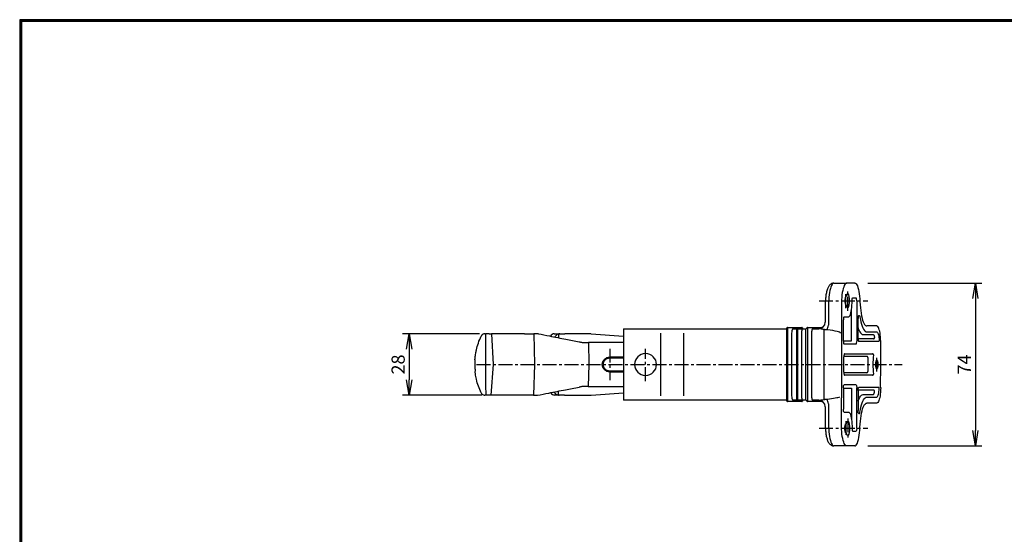
# Model space of a CAD drawing. Extents: x 12 to 810, y 12 to 564.
# Drawn here: x 12 to 460, y 330 to 564 of the extents above; entities that cross this region are included whole.
import ezdxf

# ---------------------------------------------------------------- set-up
doc = ezdxf.new("R2010")
doc.units = 0
doc.linetypes.add('CENTER', pattern=[2, 1.25, -0.25, 0.25, -0.25])
doc.layers.get('0').update_dxf_attribs({"linetype": 'CONTINUOUS'})
doc.layers.get('DEFPOINTS').update_dxf_attribs({"linetype": 'CONTINUOUS'})
for name, color, linetype in [('CENTER L', 1, 'CENTER'), ('SEIHIN', 3, 'CONTINUOUS'), ('SUNPOU', 4, 'CONTINUOUS'), ('ZUWAKU', 7, 'CONTINUOUS')]:
    doc.layers.add(name, color=color, linetype=linetype)
doc.styles.get("Standard").update_dxf_attribs({"font": 'TXT', "bigfont": 'bigfont.shx'})
doc.dimstyles.get("Standard").update_dxf_attribs({"dimtxt": 0.18, "dimasz": 0.18, "dimexe": 0.18, "dimexo": 0.0625, "dimgap": 0.09, "dimtad": 0, "dimtih": 1, "dimtoh": 1, "dimdec": 4, "dimzin": 0, "dimdsep": 46, "dimtxsty": 'STANDARD', "dimcen": 0.09, "dimadec": 0, "dimazin": 0, "dimtfac": 1, "dimtdec": 4, "dimtofl": 0, "dimtmove": 0, "dimatfit": 3, "dimfxl": 1, "dimtolj": 1, "dimtzin": 0, "dimarcsym": 0})

# ---------------------------------------------------------------- blocks, each defined once
blk = doc.blocks.new('_OPEN')
at = {"color": 0, "linetype": 'ByBlock'}
for p, q in [((-1, 0.167), (0, 0)), ((0, 0), (-1, -0.167)), ((0, 0), (-1, 0))]:
    blk.add_line(p, q, dxfattribs=at)
blk = doc.blocks.new('*D4')
at = {"layer": 'DEFPOINTS', "color": 0, "transparency": 16777216}
for p in [(391.53, 443.89), (391.53, 369.89), (446.36, 369.89)]:
    blk.add_point(p, dxfattribs=at)
at = {"layer": 'SUNPOU', "transparency": 16777216}
for p, q in [((397.53, 443.89), (449.36, 443.89)), ((446.36, 436.89), (446.36, 376.89)), ((397.53, 369.89), (449.36, 369.89))]:
    blk.add_line(p, q, dxfattribs=at)
at = {"layer": 'SUNPOU', "transparency": 16777216, "xscale": 7, "yscale": 7, "zscale": 7}
for p, rotation in [((446.36, 443.89), 90), ((446.36, 369.89), 270)]:
    blk.add_blockref('_OPEN', p, dxfattribs=dict(at, rotation=rotation))
at = {"layer": 'SUNPOU', "transparency": 16777216, "insert": (441.36, 406.89), "char_height": 6, "attachment_point": 5, "rotation": 90}
blk.add_mtext('\\A1;74', dxfattribs=at)
blk = doc.blocks.new('*D10')
at = {"layer": 'DEFPOINTS', "color": 0, "transparency": 16777216}
for p in [(226.95, 420.89), (189.01, 392.9), (228.09, 392.9)]:
    blk.add_point(p, dxfattribs=at)
at = {"layer": 'SUNPOU', "transparency": 16777216}
for p, q in [((220.95, 420.89), (186.01, 420.89)), ((189.01, 413.89), (189.01, 399.9)), ((222.09, 392.9), (186.01, 392.9))]:
    blk.add_line(p, q, dxfattribs=at)
at = {"layer": 'SUNPOU', "transparency": 16777216, "xscale": 7, "yscale": 7, "zscale": 7}
for p, rotation in [((189.01, 420.89), 90), ((189.01, 392.9), 270)]:
    blk.add_blockref('_OPEN', p, dxfattribs=dict(at, rotation=rotation))
at = {"layer": 'SUNPOU', "transparency": 16777216, "insert": (184.01, 406.89), "char_height": 6, "attachment_point": 5, "rotation": 90}
blk.add_mtext('\\A1;28', dxfattribs=at)

msp = doc.modelspace()

# ---------------------------------------------------------------- linework, layer by layer
at = {"layer": 'CENTER L', "color": 1, "linetype": 'CENTER', "ltscale": 5}
for p, q in [((387.57, 432.56), (387.57, 439.21)), ((388.39, 431.35), (388.39, 440.42)), ((375.39, 435.89), (397.48, 435.89)), ((280.16, 414.05), (280.16, 399.72)), ((296.46, 399.39), (296.46, 414.01)), ((401.58, 403.73), (401.58, 410.04)), ((219.69, 406.89), (413.06, 406.89)), ((387.57, 381.21), (387.57, 374.56)), ((388.39, 382.42), (388.39, 373.35)), ((375.39, 377.89), (397.48, 377.89)), ((375.39, 377.89), (397.48, 377.89))]:
    msp.add_line(p, q, dxfattribs=at)
at = {"layer": 'SEIHIN', "color": 3, "linetype": 'Continuous', "ltscale": 5}
for p, q in [((381.21, 443.24), (380.95, 442.74)), ((381.49, 443.59), (381.21, 443.24)), ((381.78, 443.81), (381.49, 443.59)), ((382.07, 443.89), (381.78, 443.81)), ((382.07, 443.89), (387.89, 443.89)), ((387.03, 443.24), (386.77, 442.74)), ((387.31, 443.59), (387.03, 443.24)), ((387.6, 443.81), (387.31, 443.59)), ((387.89, 443.89), (387.6, 443.81)), ((391.53, 443.89), (387.89, 443.89)), ((391.53, 443.89), (391.84, 443.8)), ((391.84, 443.8), (392.15, 443.55)), ((392.15, 443.55), (392.45, 443.15)), ((392.45, 443.15), (392.73, 442.58)), ((380.08, 439.57), (379.93, 438.53)), ((380.26, 440.52), (380.08, 439.57)), ((380.46, 441.37), (380.26, 440.52)), ((380.7, 442.11), (380.46, 441.37)), ((380.95, 442.74), (380.7, 442.11)), ((385.9, 439.57), (385.75, 438.53)), ((386.08, 440.52), (385.9, 439.57)), ((386.29, 441.37), (386.08, 440.52)), ((386.52, 442.11), (386.29, 441.37)), ((386.77, 442.74), (386.52, 442.11)), ((392.73, 442.58), (392.99, 441.88)), ((392.99, 441.88), (393.23, 441.04)), ((393.23, 441.04), (393.44, 440.08)), ((393.44, 440.08), (393.61, 439.02)), ((393.61, 439.02), (393.76, 437.88)), ((379.67, 435.09), (379.65, 433.89)), ((379.72, 436.28), (379.67, 435.09)), ((379.81, 437.43), (379.72, 436.28)), ((379.93, 438.53), (379.81, 437.43)), ((385.49, 435.09), (385.47, 433.89)), ((385.54, 436.28), (385.49, 435.09)), ((385.63, 437.43), (385.54, 436.28)), ((385.75, 438.53), (385.63, 437.43)), ((390.26, 433.81), (390.3, 434.79)), ((390.3, 434.79), (390.31, 435.8)), ((390.64, 437.19), (392.13, 437.19)), ((392.46, 435.85), (392.46, 417.42)), ((393.76, 437.88), (393.86, 436.66)), ((393.86, 436.66), (393.93, 435.41)), ((393.93, 435.41), (394, 434.02)), ((379.65, 433.89), (379.65, 424.75)), ((385.47, 433.89), (385.47, 422.08)), ((389.39, 429.22), (389.59, 429.74)), ((389.59, 429.74), (389.78, 430.38)), ((389.78, 430.38), (389.94, 431.12)), ((389.94, 431.12), (390.08, 431.95)), ((390.08, 431.95), (390.19, 432.85)), ((390.12, 418.14), (390.12, 432.15)), ((390.19, 432.85), (390.26, 433.81)), ((394, 434.02), (394.11, 432.67)), ((394.11, 432.67), (394.25, 431.38)), ((394.25, 431.38), (394.42, 430.16)), ((394.42, 430.16), (394.63, 429.03)), ((386.36, 417.42), (386.36, 427.21)), ((386.69, 428.55), (388.93, 428.55)), ((388.93, 428.55), (389.16, 428.82)), ((389.16, 428.82), (389.39, 429.22)), ((393.03, 418.7), (393.03, 427.85)), ((393.03, 427.85), (393.05, 427.85)), ((393.36, 429.19), (393.62, 429.19)), ((393.89, 428.6), (394.12, 427.37)), ((394.12, 427.37), (394.37, 426.24)), ((394.37, 426.24), (394.64, 425.22)), ((394.63, 429.03), (394.87, 427.99)), ((394.64, 425.22), (394.94, 424.31)), ((394.87, 427.99), (395.13, 427.07)), ((395.13, 427.07), (395.41, 426.27)), ((395.41, 426.27), (395.71, 425.6)), ((395.71, 425.6), (396.03, 425.07)), ((225.42, 420.89), (223.76, 420.89)), ((225.42, 420.89), (225.92, 420.89)), ((225.92, 420.89), (226.47, 420.89)), ((241.5, 420.89), (226.47, 420.89)), ((226.47, 420.89), (227.16, 406.89)), ((241.5, 420.89), (245.7, 420.89)), ((245.7, 420.89), (245.96, 406.89)), ((247.78, 420.89), (245.7, 420.89)), ((255.22, 420.89), (257.54, 420.89)), ((257.11, 418.98), (257.06, 420.86)), ((257.54, 420.89), (259.76, 420.89)), ((268.34, 420.89), (259.76, 420.89)), ((271.67, 420.77), (286.47, 419.79)), ((286.47, 423.14), (286.47, 390.64)), ((286.47, 423.14), (360.23, 423.14)), ((303.21, 421.14), (303.21, 392.64)), ((313.76, 421.14), (313.76, 392.64)), ((360.71, 390.34), (360.71, 423.44)), ((361.01, 423.74), (361.01, 390.04)), ((361.01, 423.74), (367.44, 423.74)), ((362.86, 421.14), (362.86, 392.64)), ((363.4, 423.14), (365.53, 423.14)), ((365.23, 391.03), (365.23, 422.74)), ((365.53, 423.14), (365.53, 390.64)), ((365.53, 423.14), (366.92, 423.14)), ((366.92, 423.14), (367.14, 423.14)), ((367.14, 423.14), (369.27, 423.14)), ((367.38, 421.14), (367.38, 392.64)), ((369.75, 423.51), (369.76, 423.52)), ((370.04, 423.74), (370.04, 390.04)), ((370.04, 423.74), (376.66, 423.74)), ((371.89, 421.14), (371.89, 392.64)), ((372.44, 423.14), (375.28, 423.14)), ((377.47, 421.14), (377.47, 392.64)), ((385.47, 422.08), (385.47, 392.64)), ((393.05, 423.51), (393.16, 423.21)), ((393.16, 423.21), (393.49, 422.41)), ((393.49, 422.41), (393.85, 421.74)), ((393.85, 421.74), (394.22, 421.21)), ((394.22, 421.21), (394.6, 420.83)), ((394.6, 420.83), (394.98, 420.6)), ((394.94, 424.31), (395.26, 423.53)), ((395.26, 423.53), (395.6, 422.88)), ((395.6, 422.88), (395.95, 422.36)), ((395.95, 422.36), (396.31, 421.99)), ((396.03, 425.07), (396.36, 424.69)), ((396.31, 421.99), (396.67, 421.77)), ((396.36, 424.69), (396.7, 424.46)), ((396.67, 421.77), (397.05, 421.69)), ((396.7, 424.46), (397.05, 424.39)), ((401.57, 424.39), (397.05, 424.39)), ((397.05, 421.69), (401.57, 421.69)), ((401.81, 424.31), (401.57, 424.39)), ((401.57, 421.69), (401.74, 421.64)), ((401.74, 421.64), (401.91, 421.47)), ((402.05, 424.1), (401.81, 424.31)), ((401.91, 421.47), (402.07, 421.19)), ((402.29, 423.76), (402.05, 424.1)), ((402.07, 421.19), (402.22, 420.82)), ((402.22, 420.82), (402.35, 420.35)), ((402.5, 423.28), (402.29, 423.76)), ((402.7, 422.69), (402.5, 423.28)), ((402.88, 421.99), (402.7, 422.69)), ((403.03, 421.19), (402.88, 421.99)), ((403.15, 420.31), (403.03, 421.19)), ((268.69, 416.89), (270.54, 416.89)), ((270.54, 416.89), (270.73, 406.89)), ((286.47, 416.89), (270.54, 416.89)), ((386.38, 417.69), (390.01, 417.69)), ((400.08, 418.53), (393.05, 418.53)), ((402.42, 417.36), (393.36, 417.36)), ((394.98, 420.6), (395.37, 420.52)), ((395.37, 420.52), (399.9, 420.52)), ((399.9, 420.52), (399.99, 420.5)), ((399.99, 420.5), (400.08, 420.44)), ((400.08, 420.44), (400.17, 420.34)), ((400.17, 420.34), (400.25, 420.19)), ((400.25, 420.19), (400.33, 420.01)), ((400.33, 420.01), (400.41, 419.79)), ((400.41, 419.79), (400.48, 419.54)), ((400.48, 419.54), (400.56, 419.14)), ((402.35, 420.35), (402.47, 419.81)), ((402.47, 419.81), (402.56, 419.19)), ((402.56, 419.19), (402.62, 418.53)), ((403.24, 419.38), (403.15, 420.31)), ((403.3, 418.39), (403.24, 419.38)), ((403.33, 417.39), (403.3, 418.39)), ((403.42, 406.89), (403.33, 417.39)), ((392.13, 416.08), (386.69, 416.08)), ((386.94, 411.78), (399.63, 411.78)), ((396.98, 410.6), (386.59, 410.6)), ((386.59, 403.45), (386.59, 410.32)), ((397.48, 410.1), (397.48, 403.67)), ((227.16, 406.89), (226.12, 392.89)), ((227.16, 406.89), (227.16, 406.89)), ((245.96, 406.89), (245.56, 392.89)), ((245.96, 406.89), (245.96, 406.89)), ((270.73, 406.89), (270.45, 396.89)), ((270.73, 406.89), (270.73, 406.89)), ((276.48, 406.91), (276.48, 406.89)), ((276.48, 406.86), (276.48, 406.89)), ((396.98, 403.17), (386.59, 403.17)), ((403.28, 396.26), (403.42, 406.89)), ((399.63, 401.99), (386.94, 401.99)), ((254.7, 394.36), (254.95, 394.36)), ((256.9, 392.9), (256.97, 394.81)), ((270.45, 396.89), (268.59, 396.89)), ((270.45, 396.89), (286.47, 396.89)), ((271.67, 393), (286.47, 393.98)), ((386.36, 396.35), (386.36, 386.56)), ((386.38, 396.08), (390.01, 396.08)), ((392.13, 397.69), (386.69, 397.69)), ((390.12, 395.63), (390.12, 381.62)), ((392.46, 377.92), (392.46, 396.35)), ((393.03, 395.07), (393.03, 385.92)), ((400.08, 395.24), (393.05, 395.24)), ((402.42, 396.41), (393.36, 396.41)), ((400.33, 393.76), (400.41, 393.98)), ((400.41, 393.98), (400.48, 394.23)), ((400.48, 394.23), (400.56, 394.63)), ((402.35, 393.42), (402.47, 393.96)), ((402.47, 393.96), (402.56, 394.58)), ((402.56, 394.58), (402.62, 395.24)), ((403.24, 394.39), (403.15, 393.46)), ((403.3, 395.38), (403.24, 394.39)), ((403.33, 396.38), (403.3, 395.38)), ((225.08, 392.89), (223.82, 392.89)), ((226.12, 392.89), (224.12, 392.89)), ((225.58, 392.89), (225.08, 392.89)), ((241.37, 392.89), (226.12, 392.89)), ((245.56, 392.89), (241.37, 392.89)), ((245.56, 392.89), (247.33, 392.89)), ((257.19, 392.89), (255.53, 392.89)), ((259.6, 392.89), (257.19, 392.89)), ((259.6, 392.89), (268.34, 392.89)), ((360.23, 390.64), (286.47, 390.64)), ((367.44, 390.04), (361.01, 390.04)), ((367.14, 390.64), (363.4, 390.64)), ((369.27, 390.64), (367.14, 390.64)), ((369.75, 390.26), (369.76, 390.25)), ((376.66, 390.04), (370.04, 390.04)), ((375.28, 390.64), (372.44, 390.64)), ((385.47, 379.89), (385.47, 391.69)), ((393.05, 390.26), (393.16, 390.56)), ((393.16, 390.56), (393.49, 391.36)), ((393.49, 391.36), (393.85, 392.03)), ((393.85, 392.03), (394.22, 392.56)), ((394.22, 392.56), (394.6, 392.94)), ((394.6, 392.94), (394.98, 393.17)), ((394.64, 388.55), (394.94, 389.46)), ((394.94, 389.46), (395.26, 390.24)), ((394.98, 393.17), (395.37, 393.25)), ((395.26, 390.24), (395.6, 390.89)), ((395.37, 393.25), (399.9, 393.25)), ((395.6, 390.89), (395.95, 391.41)), ((395.95, 391.41), (396.31, 391.78)), ((396.31, 391.78), (396.67, 392)), ((396.67, 392), (397.05, 392.08)), ((396.7, 389.31), (397.05, 389.39)), ((397.05, 392.08), (401.57, 392.08)), ((401.57, 389.39), (397.05, 389.39)), ((399.9, 393.25), (399.99, 393.27)), ((399.99, 393.27), (400.08, 393.33)), ((400.08, 393.33), (400.17, 393.44)), ((400.17, 393.44), (400.25, 393.58)), ((400.25, 393.58), (400.33, 393.76)), ((401.57, 392.08), (401.74, 392.13)), ((401.81, 389.46), (401.57, 389.39)), ((401.74, 392.13), (401.91, 392.3)), ((402.05, 389.67), (401.81, 389.46)), ((401.91, 392.3), (402.07, 392.58)), ((402.29, 390.01), (402.05, 389.67)), ((402.07, 392.58), (402.22, 392.95)), ((402.22, 392.95), (402.35, 393.42)), ((402.5, 390.49), (402.29, 390.01)), ((402.7, 391.08), (402.5, 390.49)), ((402.88, 391.78), (402.7, 391.08)), ((403.03, 392.58), (402.88, 391.78)), ((403.15, 393.46), (403.03, 392.58)), ((379.65, 389.02), (379.65, 379.89)), ((386.69, 385.22), (388.93, 385.22)), ((388.93, 385.22), (389.16, 384.95)), ((389.16, 384.95), (389.39, 384.55)), ((393.03, 385.92), (393.05, 385.92)), ((393.89, 385.17), (394.12, 386.4)), ((394.12, 386.4), (394.37, 387.53)), ((394.37, 387.53), (394.64, 388.55)), ((394.63, 384.74), (394.87, 385.78)), ((394.87, 385.78), (395.13, 386.7)), ((395.13, 386.7), (395.41, 387.5)), ((395.41, 387.5), (395.71, 388.17)), ((395.71, 388.17), (396.03, 388.7)), ((396.03, 388.7), (396.36, 389.08)), ((396.36, 389.08), (396.7, 389.31)), ((389.39, 384.55), (389.59, 384.03)), ((389.59, 384.03), (389.78, 383.39)), ((389.78, 383.39), (389.94, 382.65)), ((389.94, 382.65), (390.08, 381.82)), ((390.08, 381.82), (390.19, 380.92)), ((390.19, 380.92), (390.26, 379.96)), ((393.36, 384.58), (393.62, 384.58)), ((394, 379.75), (394.11, 381.1)), ((394.11, 381.1), (394.25, 382.39)), ((394.25, 382.39), (394.42, 383.61)), ((394.42, 383.61), (394.63, 384.74)), ((379.65, 379.89), (379.67, 378.68)), ((379.67, 378.68), (379.72, 377.49)), ((379.72, 377.49), (379.81, 376.34)), ((379.81, 376.34), (379.93, 375.24)), ((385.49, 378.68), (385.47, 379.89)), ((385.54, 377.49), (385.49, 378.68)), ((385.63, 376.34), (385.54, 377.49)), ((385.75, 375.24), (385.63, 376.34)), ((390.26, 379.96), (390.3, 378.98)), ((390.3, 378.98), (390.31, 377.97)), ((390.64, 376.58), (392.13, 376.58)), ((393.76, 375.89), (393.86, 377.11)), ((393.86, 377.11), (393.93, 378.36)), ((393.93, 378.36), (394, 379.75)), ((379.93, 375.24), (380.08, 374.2)), ((380.08, 374.2), (380.26, 373.25)), ((380.26, 373.25), (380.46, 372.4)), ((380.46, 372.4), (380.7, 371.66)), ((380.7, 371.66), (380.95, 371.03)), ((385.9, 374.2), (385.75, 375.24)), ((386.08, 373.25), (385.9, 374.2)), ((386.29, 372.4), (386.08, 373.25)), ((386.52, 371.66), (386.29, 372.4)), ((386.77, 371.03), (386.52, 371.66)), ((392.73, 371.19), (392.99, 371.89)), ((392.99, 371.89), (393.23, 372.73)), ((393.23, 372.73), (393.44, 373.69)), ((393.44, 373.69), (393.61, 374.75)), ((393.61, 374.75), (393.76, 375.89)), ((380.95, 371.03), (381.21, 370.53)), ((381.21, 370.53), (381.49, 370.18)), ((381.49, 370.18), (381.78, 369.96)), ((381.78, 369.96), (382.07, 369.89)), ((387.89, 369.89), (382.07, 369.89)), ((387.03, 370.53), (386.77, 371.03)), ((387.31, 370.18), (387.03, 370.53)), ((387.6, 369.96), (387.31, 370.18)), ((387.89, 369.89), (387.6, 369.96)), ((391.53, 369.89), (387.89, 369.89)), ((391.53, 369.89), (391.84, 369.97)), ((391.84, 369.97), (392.15, 370.22)), ((392.15, 370.22), (392.45, 370.62)), ((392.45, 370.62), (392.73, 371.19))]:
    msp.add_line(p, q, dxfattribs=at)
at = {"layer": 'SEIHIN'}
for p, q in [((387.74, 437.87), (387.4, 437.87)), ((387.74, 433.9), (387.4, 433.9)), ((385.47, 392.64), (385.47, 391.69)), ((387.74, 379.87), (387.4, 379.87)), ((387.74, 375.9), (387.4, 375.9))]:
    msp.add_line(p, q, dxfattribs=at)
at = {"layer": 'SEIHIN', "linetype": 'Continuous', "lineweight": 50}
for p, q in [((280.16, 410.09), (286.47, 410.09)), ((280.16, 403.69), (286.47, 403.69))]:
    msp.add_line(p, q, dxfattribs=at)
at = {"layer": 'SEIHIN', "color": 3, "linetype": 'Continuous', "ltscale": 5}
for centre, radius, start, end in [((375.13, 426.14), 3, 270, 0), ((268.34, 370.89), 50, 86.1859, 90), ((360.23, 423.64), 0.5, 270, 345.5225), ((361.01, 423.44), 0.3, 90, 180), ((365.53, 422.84), 0.3, 90, 135.5064), ((366.92, 422.85), 0.286, 47.0407, 89.8711), ((367.39, 423.44), 0.475, 233.9411, 277.3946), ((369.27, 423.64), 0.5, 270, 345.5225), ((370.04, 423.44), 0.3, 90, 163.7363), ((369.89, 426.82), 9.98, 334.8692, 348.0331), ((400.08, 419.03), 0.5, 270, 12.3368), ((296.46, 406.89), 5, 0, 180), ((399.63, 411.28), 0.5, 351.748, 90), ((396.98, 410.1), 0.5, 0, 90), ((429.9, 406.89), 30.09, 171.748, 188.252), ((296.46, 406.89), 5, 180, 0), ((396.98, 403.67), 0.5, 270, 0), ((399.63, 402.49), 0.5, 270, 8.252), ((400.08, 394.74), 0.5, 347.6632, 90), ((268.34, 442.89), 50, 270, 273.8141), ((360.23, 390.14), 0.5, 14.4775, 90), ((361.01, 390.34), 0.3, 180, 270), ((365.53, 390.94), 0.3, 224.4936, 270), ((369.27, 390.14), 0.5, 14.4775, 90), ((370.04, 390.34), 0.3, 196.3191, 270), ((375.13, 387.64), 3, 0, 90), ((369.89, 386.95), 9.98, 11.9669, 25.1308)]:
    msp.add_arc(centre, radius, start, end, dxfattribs=at)
at = {"layer": 'SEIHIN', "linetype": 'Continuous', "lineweight": 50}
msp.add_arc((280.16, 406.89), 3.2, 90, 270, dxfattribs=at)
at = {"layer": 'SEIHIN'}
for centre, major_axis, ratio, start_param, end_param in [((388.37, 435.89), (0, -3.25), 0.246811, 5.369082, 10.338881), ((387.57, 435.89), (0, -2.1), 0.242536, 2.807877, 6.616901)]:
    msp.add_ellipse(centre, major_axis=major_axis, ratio=ratio, start_param=start_param, end_param=end_param, dxfattribs=at)
at = {"layer": 'SEIHIN', "color": 3, "linetype": 'Continuous', "ltscale": 5}
for centre, major_axis, ratio, start_param, end_param in [((392.05, 435.52), (0.09, 1.68), 0.237044, 4.925931, 6.295369), ((386.77, 426.88), (-0.09, 1.68), 0.237044, 6.271001, 7.64044), ((393.44, 427.51), (-0.09, 1.68), 0.237044, 6.271001, 7.64044), ((254.81, 410.89), (0.47, 10), 0.431233, 0.074359, 0.486732), ((257.77, 410.89), (-0.47, 10), 0.431233, 0.056665, 0.530201), ((363.43, 421.14), (0, 2), 0.286432, 0.402716, 1.570796), ((367.95, 421.14), (0, 2), 0.286432, 0.879087, 1.570796), ((367.44, 423.44), (0.309, 0), 0.970143, 0.25268, 1.570796), ((368.23, 423.64), (0.515, 0), 0.970143, 3.394273, 4.712389), ((369.22, 390.81), (0.03, 34.96), 0.001187, 4.712105, 5.880186), ((372.47, 421.14), (0, 2), 0.286432, 0.402716, 1.570796), ((376.66, 423.44), (-0.309, 0), 0.970143, 4.059111, 4.712389), ((377.55, 421.14), (0, 2), 0.041578, 0.608405, 1.570796), ((365.1, 421.14), (20, 0), 0.1, 0, 0.807866), ((386.77, 417.75), (0.09, 1.68), 0.237044, 1.784338, 3.153777), ((389.99, 418.25), (-0.029, 0.559), 0.237044, 3.129409, 4.498847), ((392.05, 417.75), (-0.09, 1.68), 0.237044, 3.129409, 4.498847), ((393.44, 419.04), (0.09, 1.68), 0.237044, 1.784338, 3.153777), ((386.96, 410.23), (-0.02, 1.55), 0.242063, 6.279517, 7.791456), ((386.96, 403.54), (0.02, 1.55), 0.242063, 1.633322, 3.145261), ((254.89, 402.89), (-0.7, 10), 0.430277, 2.620542, 3.033349), ((257.7, 402.89), (0.7, 10), 0.430277, 2.621398, 3.119354), ((363.43, 392.64), (0, 2), 0.286432, 1.570796, 2.738877), ((367.95, 392.64), (0, 2), 0.286432, 1.570796, 2.262506), ((367.44, 390.34), (-0.309, 0), 0.970143, 1.570796, 2.888912), ((368.23, 390.14), (-0.515, 0), 0.970143, 4.712389, 6.030505), ((372.47, 392.64), (0, 2), 0.286432, 1.570796, 2.738877), ((376.66, 390.34), (-0.309, 0), 0.970143, 1.570796, 2.224074), ((377.55, 392.64), (0, 2), 0.041578, 1.570796, 2.533188), ((365.1, 392.64), (20, 0), 0.1, 5.47532, 6.093616)]:
    msp.add_ellipse(centre, major_axis=major_axis, ratio=ratio, start_param=start_param, end_param=end_param, dxfattribs=at)
at = {"layer": 'SEIHIN'}
msp.add_ellipse((401.58, 406.89), major_axis=(0, -2.1), ratio=0.242536, dxfattribs=at)
at = {"layer": 'SEIHIN', "color": 3, "linetype": 'Continuous', "ltscale": 5, "extrusion": (0, 0, -1)}
for centre, major_axis, start_param, end_param in [((386.77, 396.02), (0.09, -1.68), 1.784338, 3.153777), ((389.99, 395.52), (-0.029, -0.559), 3.129409, 4.498847), ((392.05, 396.02), (-0.09, -1.68), 3.129409, 4.498847), ((393.44, 394.73), (0.09, -1.68), 1.784338, 3.153777), ((386.77, 386.89), (-0.09, -1.68), 6.271001, 7.64044), ((393.44, 386.26), (-0.09, -1.68), 6.271001, 7.64044), ((392.05, 378.25), (0.09, -1.68), 4.925931, 6.295369)]:
    msp.add_ellipse(centre, major_axis=major_axis, ratio=0.237044, start_param=start_param, end_param=end_param, dxfattribs=at)
at = {"layer": 'SEIHIN', "extrusion": (0, 0, -1)}
for centre, major_axis, ratio, start_param, end_param in [((388.37, 377.89), (0, 3.25), 0.246811, 5.369082, 10.338881), ((387.57, 377.89), (0, 2.1), 0.242536, 2.807877, 6.616901)]:
    msp.add_ellipse(centre, major_axis=major_axis, ratio=ratio, start_param=start_param, end_param=end_param, dxfattribs=at)
at = {"layer": 'SEIHIN', "color": 3, "linetype": 'Continuous', "ltscale": 5}
for points, knots in [([(382.07, 443.89), (381.89, 443.87), (381.54, 443.85), (381.03, 443.68), (380.59, 443.42), (380.21, 443.1), (379.86, 442.7), (379.55, 442.22), (379.25, 441.6), (378.97, 440.84), (378.74, 439.97), (378.55, 439.04), (378.39, 438.07), (378.28, 437.07), (378.19, 436.03), (378.14, 434.97), (378.14, 434.25), (378.13, 433.89)], [0, 0, 0, 0, 0.046374, 0.09323, 0.139748, 0.188002, 0.240594, 0.30123, 0.374577, 0.460425, 0.544581, 0.624251, 0.701206, 0.776592, 0.851048, 0.924959, 1, 1, 1, 1]), ([(390.31, 435.8), (390.31, 435.92), (390.31, 436.19), (390.35, 436.58), (390.42, 436.92), (390.52, 437.15), (390.6, 437.18), (390.64, 437.19)], [0, 0, 0, 0, 0.17559, 0.363989, 0.562179, 0.781627, 1, 1, 1, 1]), ([(393.62, 429.19), (393.66, 429.18), (393.72, 429.15), (393.82, 428.95), (393.87, 428.71), (393.89, 428.6)], [0, 0, 0, 0, 0.308494, 0.654503, 1, 1, 1, 1]), ([(223.36, 420.88), (223.11, 420.82), (222.52, 420.7), (222.02, 420.24), (221.8, 419.88), (221.74, 419.74), (221.73, 419.74)], [0, 0, 0, 0, 0.327178, 0.758182, 0.996762, 1, 1, 1, 1]), ([(223.76, 420.89), (223.74, 417.87), (223.7, 413.21), (223.66, 408.54), (223.65, 406.89)], [0, 0, 0, 0, 0.645083, 1, 1, 1, 1]), ([(247.78, 420.89), (249.45, 420.54), (253.62, 419.67), (259.81, 418.43), (264.33, 417.56), (266.34, 417.17)], [0, 0, 0, 0, 0.269906, 0.674773, 1, 1, 1, 1]), ([(363.4, 423.14), (363.39, 423.13), (363.31, 423.13), (363.25, 423.04), (363.2, 422.98)], [0, 0, 0, 0, 0.199559, 1, 1, 1, 1]), ([(365.31, 423.05), (365.28, 423), (365.24, 422.93), (365.23, 422.79), (365.23, 422.74)], [0, 0, 0, 0, 0.606742, 1, 1, 1, 1]), ([(367.45, 422.97), (367.49, 422.91), (367.55, 422.78), (367.54, 422.56), (367.51, 422.43), (367.51, 422.41)], [0, 0, 0, 0, 0.475612, 0.907197, 1, 1, 1, 1]), ([(369.26, 422.98), (369.26, 422.99), (369.26, 423.09), (369.27, 423.12), (369.27, 423.14)], [0, 0, 0, 0, 0.192871, 1, 1, 1, 1]), ([(372.44, 423.14), (372.42, 423.13), (372.35, 423.13), (372.29, 423.04), (372.24, 422.98)], [0, 0, 0, 0, 0.199559, 1, 1, 1, 1]), ([(377.52, 422.8), (377.51, 422.8), (377.29, 422.83), (376.74, 422.92), (375.94, 423.07), (375.48, 423.12), (375.28, 423.14)], [0, 0, 0, 0, 0.00456, 0.264587, 0.674185, 1, 1, 1, 1]), ([(377.5, 422.78), (377.51, 422.78), (377.51, 422.79), (377.51, 422.79), (377.52, 422.8)], [0, 0, 0, 0, 0.547469, 1, 1, 1, 1]), ([(218.92, 409.04), (218.92, 409.03), (218.92, 409.01), (218.92, 409.02), (218.92, 409.05), (218.92, 409.13), (218.93, 409.27), (218.95, 409.49), (218.98, 409.81), (219.03, 410.3), (219.12, 411.04), (219.29, 412.15), (219.68, 414.07), (220.4, 416.68), (221.29, 418.72), (221.73, 419.74)], [0, 0, 0, 0, 0.006126, 0.010476, 0.016689, 0.024234, 0.042182, 0.060862, 0.088748, 0.130757, 0.194243, 0.289929, 0.432788, 0.714214, 1, 1, 1, 1]), ([(266.34, 417.17), (266.52, 417.14), (266.9, 417.07), (267.4, 416.99), (267.66, 416.95)], [0, 0, 0, 0, 0.49081, 1, 1, 1, 1]), ([(402.62, 418.53), (402.63, 418.44), (402.64, 418.27), (402.63, 418), (402.61, 417.74), (402.56, 417.53), (402.49, 417.39), (402.44, 417.37), (402.42, 417.36)], [0, 0, 0, 0, 0.155154, 0.312426, 0.465155, 0.63383, 0.801806, 1, 1, 1, 1]), ([(221.73, 394.03), (221.3, 395.03), (220.42, 397.05), (219.62, 399.92), (219.23, 401.96), (219.08, 403.09), (219.03, 403.48), (219.01, 403.66), (219.01, 403.68), (219.01, 403.69)], [0, 0, 0, 0, 0.3102, 0.625953, 0.868013, 0.923261, 0.979407, 0.991039, 1, 1, 1, 1]), ([(223.65, 406.89), (223.68, 404.67), (223.73, 400), (223.79, 395.33), (223.82, 392.89)], [0, 0, 0, 0, 0.475091, 1, 1, 1, 1]), ([(221.73, 394.03), (221.74, 394.03), (221.82, 393.84), (222.09, 393.46), (222.63, 393.03), (223.15, 392.93), (223.35, 392.89)], [0, 0, 0, 0, 0.003254, 0.334411, 0.740631, 1, 1, 1, 1]), ([(247.33, 392.89), (249.03, 393.23), (253.28, 394.09), (259.58, 395.33), (264.19, 396.21), (266.24, 396.6)], [0, 0, 0, 0, 0.269545, 0.673867, 1, 1, 1, 1]), ([(267.56, 396.82), (267.32, 396.78), (266.81, 396.71), (266.43, 396.64), (266.24, 396.6)], [0, 0, 0, 0, 0.490794, 1, 1, 1, 1]), ([(402.62, 395.24), (402.63, 395.33), (402.64, 395.5), (402.63, 395.77), (402.61, 396.03), (402.56, 396.24), (402.49, 396.38), (402.44, 396.4), (402.42, 396.41)], [0, 0, 0, 0, 0.155154, 0.312426, 0.465155, 0.63383, 0.801806, 1, 1, 1, 1]), ([(360.71, 390.34), (360.71, 390.32), (360.71, 390.29), (360.71, 390.27), (360.72, 390.27), (360.72, 390.26), (360.72, 390.26), (360.72, 390.26), (360.72, 390.26)], [0, 0, 0, 0, 0.304706, 0.61021, 0.706749, 0.803309, 0.901644, 1, 1, 1, 1]), ([(363.2, 390.8), (363.22, 390.78), (363.28, 390.68), (363.35, 390.65), (363.4, 390.64)], [0, 0, 0, 0, 0.199135, 1, 1, 1, 1]), ([(365.23, 391.03), (365.23, 390.96), (365.24, 390.82), (365.29, 390.75), (365.31, 390.72)], [0, 0, 0, 0, 0.561897, 1, 1, 1, 1]), ([(367.45, 390.8), (367.38, 390.73), (367.29, 390.65), (367.17, 390.64), (367.14, 390.64), (367.14, 390.64)], [0, 0, 0, 0, 0.745539, 0.989862, 1, 1, 1, 1]), ([(367.51, 391.36), (367.52, 391.26), (367.56, 391.02), (367.49, 390.88), (367.45, 390.8)], [0, 0, 0, 0, 0.427862, 1, 1, 1, 1]), ([(369.27, 390.64), (369.27, 390.64), (369.27, 390.64), (369.27, 390.73), (369.26, 390.8)], [0, 0, 0, 0, 0.193052, 1, 1, 1, 1]), ([(372.24, 390.8), (372.25, 390.78), (372.32, 390.68), (372.39, 390.65), (372.44, 390.64)], [0, 0, 0, 0, 0.199135, 1, 1, 1, 1]), ([(375.28, 390.64), (375.36, 390.64), (375.56, 390.65), (376, 390.72), (376.66, 390.83), (377.18, 390.92), (377.51, 390.97), (377.52, 390.97)], [0, 0, 0, 0, 0.137405, 0.366629, 0.602958, 0.995447, 1, 1, 1, 1]), ([(377.52, 390.97), (377.51, 390.98), (377.51, 390.98), (377.5, 390.99), (377.5, 390.99)], [0, 0, 0, 0, 0.547628, 1, 1, 1, 1]), ([(393.62, 384.58), (393.66, 384.59), (393.72, 384.62), (393.82, 384.82), (393.87, 385.06), (393.89, 385.17)], [0, 0, 0, 0, 0.308494, 0.654503, 1, 1, 1, 1]), ([(378.13, 379.89), (378.13, 379.7), (378.14, 379.16), (378.17, 378.26), (378.23, 377.22), (378.33, 376.21), (378.46, 375.24), (378.62, 374.33), (378.82, 373.47), (379.06, 372.66), (379.35, 371.93), (379.68, 371.33), (380.04, 370.85), (380.43, 370.47), (380.87, 370.17), (381.36, 369.97), (381.77, 369.89), (382.01, 369.89), (382.07, 369.89)], [0, 0, 0, 0, 0.038677, 0.112206, 0.185904, 0.259933, 0.334547, 0.410104, 0.487176, 0.566748, 0.65063, 0.728382, 0.789072, 0.842106, 0.891135, 0.938135, 0.984213, 1, 1, 1, 1]), ([(390.31, 377.97), (390.31, 377.85), (390.31, 377.58), (390.35, 377.19), (390.42, 376.85), (390.52, 376.62), (390.6, 376.59), (390.64, 376.58)], [0, 0, 0, 0, 0.17559, 0.363989, 0.562179, 0.781627, 1, 1, 1, 1])]:
    msp.add_open_spline(points, degree=3, knots=knots, dxfattribs=at)
for points in [[(378.13, 433.89), (378.13, 426.14)], [(223.36, 420.88), (223.54, 420.89)], [(223.54, 420.89), (223.76, 420.89)], [(254.96, 420.87), (255.22, 420.89)], [(257.54, 420.89), (257.06, 420.86)], [(378.92, 422.58), (377.5, 422.78)], [(267.66, 416.95), (268.69, 416.89)], [(218.91, 408.94), (218.84, 406.89)], [(218.84, 406.89), (219, 403.8)], [(219.01, 403.68), (219.02, 403.64)], [(268.59, 396.89), (267.56, 396.82)], [(223.54, 392.89), (223.35, 392.89)], [(223.82, 392.89), (223.54, 392.89)], [(255.53, 392.89), (255.12, 392.92)], [(256.9, 392.9), (257.19, 392.89)], [(377.5, 390.99), (378.92, 391.19)], [(378.13, 387.64), (378.13, 379.89)]]:
    msp.add_open_spline(points, degree=1, dxfattribs=at)
at = {"layer": 'ZUWAKU'}
for points in [[(12, 563.6), (12, 12), (809.6, 12), (809.6, 563.6)], [(12.2, 563.4), (12.2, 12.2), (809.4, 12.2), (809.4, 563.4)], [(12.4, 563.2), (12.4, 12.4), (809.2, 12.4), (809.2, 563.2)], [(12.6, 563), (12.6, 12.6), (809, 12.6), (809, 563)], [(12.8, 562.8), (12.8, 12.8), (808.8, 12.8), (808.8, 562.8)]]:
    msp.add_lwpolyline(points, close=True, dxfattribs=at)

# ---------------------------------------------------------------- dimensions: what is measured, and where the dimension line sits
at = {"layer": 'SUNPOU'}
for base, p1, p2, picture, middle in [((446.36, 369.89), (391.53, 443.89), (391.53, 369.89), '*D4', (441.36, 406.89)), ((189.01, 392.9), (226.95, 420.89), (228.09, 392.9), '*D10', (184.01, 406.89))]:
    dim = msp.add_linear_dim(base=base, p1=p1, p2=p2, angle=90, dimstyle='STANDARD', override={"dimtxt": 6, "dimasz": 7, "dimexe": 3, "dimexo": 6, "dimgap": 2, "dimtad": 3, "dimtih": 0, "dimtoh": 0, "dimdec": 0, "dimblk1": 'OPEN', "dimblk2": 'OPEN', "dimsah": 1, "dimcen": 150, "dimclrd": 256, "dimclre": 256, "dimclrt": 256, "dimtdec": 0, "dimtofl": 1, "dimtmove": 2, "dimldrblk": 'OPEN', "dimlwd": -1, "dimlwe": -1}, dxfattribs=at)
    dim.commit()
    dim.dimension.update_dxf_attribs({"geometry": picture, "text_midpoint": middle})

doc.saveas('drawing.dxf')
